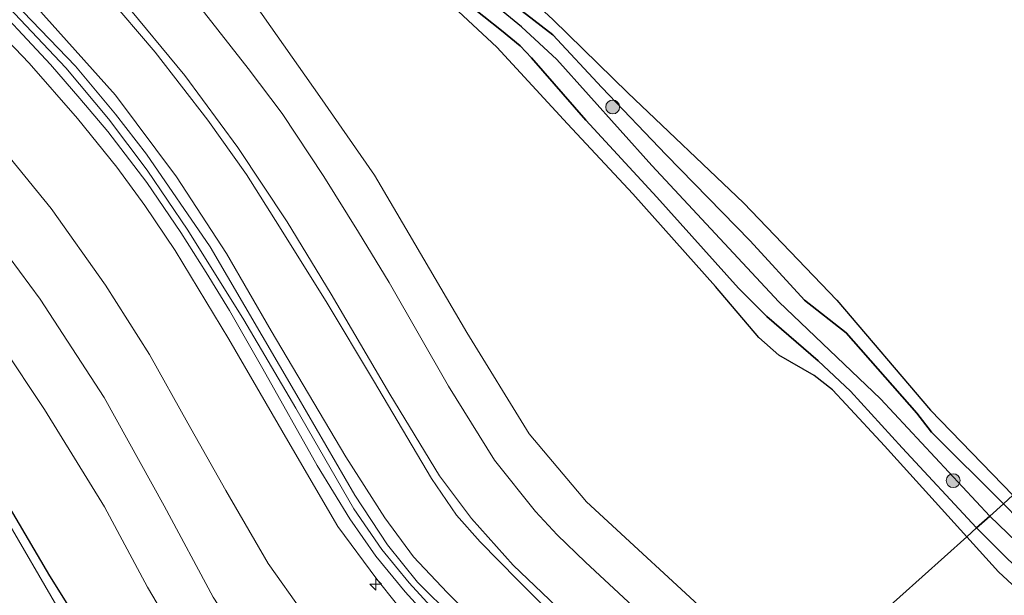
# Model space of a CAD drawing. Units: metres. Extents: x 130290 to 140010, y 524998 to 531251.
# Drawn here: x 138470 to 138577, y 528414 to 528476 of the extents above; entities that cross this region are included whole.
import ezdxf

# ---------------------------------------------------------------- set-up
doc = ezdxf.new("R2010")
doc.units = ezdxf.units.M
doc.layers.get('0').update_dxf_attribs({"lineweight": 25})
for name, color, linetype, lineweight in [('B-ME-AL-OVERIG-S-B1', 7, 'Continuous', 18), ('B-ME-GR-BOOM-S-B1', 93, 'Continuous', 18), ('B-ME-GW-KRUINLIJN-L-B1', 93, 'Continuous', 18), ('B-ME-GW-TEENLIJN-L-B1', 93, 'Continuous', 18), ('B-ME-IE-GRASLAND-GV-B6', 93, 'Continuous', 18), ('B-ME-IE-HULPGEOMETRIE-L-B1', 53, 'Continuous', 18), ('B-ME-OB-BEKLEDING-GV-B6', 253, 'Continuous', 18), ('B-ME-OB-WATERLIJN-L-B1', 133, 'OB-WATERLIJN', 18), ('B-ME-OG-WATER-GV-B6', 153, 'Continuous', 18), ('B-ME-VH-VERH_SOORT-BITUMEN-GV-B6', 8, 'IE-TERREINAFSCHEIDING-NATUURLIJK-HOUTWAL', 18)]:
    doc.layers.add(name, color=color, linetype=linetype, lineweight=lineweight)
for name, color, linetype in [('B-ME-GW-INSTEEKWATERGANG-L-B1', 10, 'Continuous'), ('B-ME-IE-RIET-GV-B6', 10, 'Continuous'), ('B-ME-VV-KRIBBEN-L-B1', 10, 'Continuous')]:
    doc.layers.add(name, color=color, linetype=linetype)
doc.linetypes.add('IE-TERREINAFSCHEIDING-NATUURLIJK-HOUTWAL', pattern='A,7,-1.5,[67,NLCS.SHX,S=0.75,R=45,X=0,Y=0],-1.5,7,-1.5,[70,NLCS.SHX,S=0.75,R=0,X=0,Y=0],-1.5', length=20)
doc.linetypes.add('OB-WATERLIJN', pattern='A,10,[32,NLCS.SHX,S=2,R=0,X=0,Y=0],-12', length=22)

# ---------------------------------------------------------------- blocks, each defined once
blk = doc.blocks.new('hecto')
for p, q in [((0, 0.625), (-0.625, 0)), ((0, -0.625), (0, 0.625)), ((-0.625, 0), (0.625, 0)), ((0.625, 0), (0, -0.625))]:
    blk.add_line(p, q)
blk = doc.blocks.new('boom')
h = blk.add_hatch(color=256)
edge = h.paths.add_edge_path()
edge.add_arc((0, 0), 0.75, 0, 360)
blk.add_circle((0, 0), 0.75)

msp = doc.modelspace()

# ---------------------------------------------------------------- linework, layer by layer
at = {"layer": 'B-ME-GW-INSTEEKWATERGANG-L-B1'}
msp.add_polyline3d([(138423.637, 528480.799, -1.43), (138430.228, 528472.48, -1.49), (138434.038, 528468.272, -1.49), (138437.945, 528463.661, -1.595), (138443.605, 528457.601, -1.665), (138449.802, 528451.193, -1.53), (138455.014, 528444.581, -1.535), (138460.591, 528437.391, -1.45), (138465.558, 528429.578, -1.495), (138468.37, 528424.588, -1.525), (138473.34, 528416.099, -1.535), (138477.02, 528410.226, -1.43), (138481.292, 528404.282, -1.42), (138482.622, 528402.757, -1.41), (138485.428, 528399.837, -1.39), (138490.757, 528395.746, -1.4), (138500.877, 528387.194, -1.445), (138509.242, 528380.389, -1.37), (138513.305, 528376.907, -1.238), (138518.697, 528371.902, -1.287)], dxfattribs=at)
at = {"layer": 'B-ME-GW-KRUINLIJN-L-B1'}
for points in [[(138464.076, 528479.073, 4.041), (138471.136, 528471.703, 4.121), (138476.401, 528465.704, 4.141), (138480.65, 528460.418, 4.116), (138483.687, 528456.272, 4.081), (138486.982, 528451.376, 4.091), (138492.787, 528441.786, 4.166), (138499.21, 528430.749, 4.151), (138504.615, 528421.479, 4.181), (138508.858, 528415.735, 4.161), (138511.003, 528413.091, 4.156), (138514.261, 528409.709, 4.231), (138523.42, 528400.672, 4.226), (138531.067, 528393.489, 4.161), (138535, 528389.478, 4.086), (138536.604, 528387.926, 4.099)], [(138522.548, 528478.972, 0.45), (138527.95, 528474.757, 0.41), (138533.25, 528469.055, 0.47), (138540.236, 528461.768, 0.645), (138549.358, 528452.435, 0.515), (138555.236, 528446.005, 0.545), (138559.779, 528442.453, 0.485), (138567.442, 528433.737, 0.455), (138569.029, 528431.674, 0.545), (138576.818, 528423.911, 0.623)], [(138524.78, 528377.345, 0.459), (138522.326, 528379.777, 0.455), (138519.271, 528382.742, 0.463), (138511.136, 528390.848, 0.438), (138501.519, 528400.228, 0.478), (138497.99, 528404.122, 0.478), (138494.823, 528408.076, 0.453), (138491.116, 528413.81, 0.463), (138485.804, 528423.692, 0.518), (138479.28, 528435.431, 0.528), (138472.32, 528446.099, 0.553), (138465.593, 528455.202, 0.538), (138459.345, 528462.508, 0.508), (138452.719, 528469.814, 0.533), (138445.346, 528477.659, 0.548)], [(138538.614, 528389.724, 4.229), (138532.961, 528395.091, 4.24), (138521.356, 528405.986, 4.31), (138516.638, 528410.701, 4.27), (138512.354, 528415.352, 4.28), (138509.387, 528418.957, 4.21), (138506.365, 528423.38, 4.21), (138500.054, 528434.292, 4.18), (138494.427, 528443.852, 4.085), (138488.351, 528453.577, 4.145), (138483.95, 528460.085, 4.15), (138479.737, 528465.668, 4.15), (138475.123, 528471.193, 4.135), (138468.332, 528478.39, 4.14)], [(138540.3, 528391.233, 4.23), (138534.672, 528396.602, 4.236), (138531.209, 528399.808, 4.28), (138525.027, 528405.777, 4.28), (138516.477, 528414.303, 4.255), (138512.827, 528418.164, 4.225), (138509.715, 528422.394, 4.2), (138505.5, 528429.031, 4.11), (138497.409, 528442.686, 4.135), (138492.552, 528451.051, 4.155), (138487.135, 528459.366, 4.15), (138480.514, 528468.225, 4.065), (138471.773, 528477.975, 4.125)], [(138573.916, 528421.315, 0.582), (138565.825, 528429.985, 0.5), (138560.249, 528436.119, 0.48), (138556.727, 528439.416, 0.495), (138551.178, 528444.216, 0.55), (138548.103, 528447.309, 0.55), (138539.228, 528457.166, 0.44), (138531.545, 528465.526, 0.56), (138525.624, 528472.257, 0.48), (138524.421, 528473.556, 0.515), (138522.384, 528475.239, 0.52), (138518.53, 528478.275, 0.44)], [(138576.818, 528423.911, 0.623), (138578.541, 528422.195, 0.64), (138590.059, 528410.898, 0.735), (138600.41, 528400.991, 0.62), (138610.122, 528390.779, 0.51), (138636.969, 528363.037, 0.595), (138652.386, 528347.47, 0.62), (138664.246, 528336.175, 0.62), (138679.485, 528321.019, 0.6), (138700.198, 528300.683, 0.595), (138713.585, 528287.978, 0.46)], [(138719.841, 528275.889, 0.615), (138713.502, 528283.567, 0.72), (138705.662, 528291.348, 0.875), (138698.07, 528298.512, 0.505), (138688.439, 528307.998, 0.575), (138678.45, 528317.925, 0.535), (138669.332, 528327.262, 0.61), (138661.532, 528334.659, 0.48), (138649.127, 528346.988, 0.535), (138641.343, 528354.665, 0.58), (138632.715, 528363.072, 0.49), (138624.2, 528372.415, 0.535), (138616.652, 528378.935, 0.545), (138609.821, 528386.058, 0.59), (138603.694, 528392.138, 0.52), (138601.544, 528395.007, 0.355), (138600.957, 528396.003, 0.29), (138599.497, 528396.827, 0.405), (138595.628, 528400.172, 0.49), (138587.931, 528407.624, 0.58), (138580.86, 528414.419, 0.57), (138574.181, 528421.031, 0.585), (138573.916, 528421.315, 0.582)]]:
    msp.add_polyline3d(points, dxfattribs=at)
at = {"layer": 'B-ME-GW-TEENLIJN-L-B1'}
for points in [[(138450.324, 528481.614, 0.816), (138459.836, 528471.762, 0.891), (138469.082, 528461.407, 0.891), (138473.521, 528455.951, 0.911), (138479.414, 528447.61, 0.966), (138484.199, 528440.125, 0.891), (138488.369, 528432.654, 0.876), (138492.468, 528425.346, 0.896), (138497.071, 528417.433, 0.831), (138500.86, 528412.112, 0.861), (138506.024, 528406.099, 0.876), (138512.671, 528399.528, 0.771), (138520.321, 528392.384, 0.886), (138524.929, 528388.277, 0.851), (138530.734, 528382.673, 0.901)], [(138434.889, 528480.777, -1.017), (138440.227, 528474.655, -1.027), (138447.245, 528466.869, -1.012), (138455.292, 528457.893, -0.977), (138462.748, 528448.651, -0.957), (138468.131, 528441.173, -0.922), (138472.822, 528434.131, -0.922), (138479.331, 528423.587, -0.897), (138483.991, 528414.895, -0.947), (138488.307, 528407.556, -1.097), (138490.987, 528403.429, -1.107), (138494.314, 528399.128, -1.157), (138498.337, 528394.431, -1.222), (138503.114, 528389.355, -1.212), (138508.451, 528384.217, -1.235), (138514.693, 528378.265, -1.195), (138516.863, 528376.105, -1.2), (138520.042, 528373.105, -1.221)]]:
    msp.add_polyline3d(points, dxfattribs=at)
at = {"layer": 'B-ME-IE-GRASLAND-GV-B6'}
for points in [[(138540.3, 528391.233, 4.23), (138539.22, 528390.267, 4.172), (138533.544, 528395.71, 4.175), (138520.988, 528407.759, 4.215), (138513.268, 528415.444, 4.29), (138510.026, 528419.481, 4.27), (138506.479, 528424.869, 4.205), (138500.164, 528435.7, 4.175), (138490.773, 528451.775, 4.105), (138483.878, 528461.822, 4.13), (138480.513, 528466.165, 4.15), (138476.16, 528471.358, 4.135), (138464.787, 528483.202, 4.13)], [(138423.637, 528480.799, -1.43), (138430.228, 528472.48, -1.49), (138434.038, 528468.272, -1.49), (138437.945, 528463.661, -1.595), (138443.605, 528457.601, -1.665), (138449.802, 528451.193, -1.53), (138455.014, 528444.581, -1.535), (138460.591, 528437.391, -1.45), (138465.558, 528429.578, -1.495), (138468.37, 528424.588, -1.525), (138473.34, 528416.099, -1.535), (138477.02, 528410.226, -1.43), (138481.292, 528404.282, -1.42), (138482.622, 528402.757, -1.41), (138485.428, 528399.837, -1.39), (138490.757, 528395.746, -1.4), (138500.877, 528387.194, -1.445), (138509.242, 528380.389, -1.37), (138513.305, 528376.907, -1.238), (138518.697, 528371.902, -1.287)], [(138520.042, 528373.105, -1.221), (138518.697, 528371.902, -1.287), (138513.305, 528376.907, -1.238), (138509.242, 528380.389, -1.37), (138500.877, 528387.194, -1.445), (138490.757, 528395.746, -1.4), (138485.428, 528399.837, -1.39), (138482.622, 528402.757, -1.41), (138481.292, 528404.282, -1.42), (138477.02, 528410.226, -1.43), (138473.34, 528416.099, -1.535), (138468.37, 528424.588, -1.525), (138465.558, 528429.578, -1.495), (138460.591, 528437.391, -1.45), (138455.014, 528444.581, -1.535), (138449.802, 528451.193, -1.53), (138443.605, 528457.601, -1.665), (138437.945, 528463.661, -1.595), (138434.038, 528468.272, -1.49), (138430.228, 528472.48, -1.49), (138423.637, 528480.799, -1.43)], [(138536.604, 528387.926, 4.099), (138530.734, 528382.673, 0.901), (138524.929, 528388.277, 0.851), (138520.321, 528392.384, 0.886), (138512.671, 528399.528, 0.771), (138506.024, 528406.099, 0.876), (138500.86, 528412.112, 0.861), (138497.071, 528417.433, 0.831), (138492.468, 528425.346, 0.896), (138488.369, 528432.654, 0.876), (138484.199, 528440.125, 0.891), (138479.414, 528447.61, 0.966), (138473.521, 528455.951, 0.911), (138469.082, 528461.407, 0.891), (138459.836, 528471.762, 0.891), (138450.324, 528481.614, 0.816)], [(138450.324, 528481.614, 0.816), (138459.836, 528471.762, 0.891), (138469.082, 528461.407, 0.891), (138473.521, 528455.951, 0.911), (138479.414, 528447.61, 0.966), (138484.199, 528440.125, 0.891), (138488.369, 528432.654, 0.876), (138492.468, 528425.346, 0.896), (138497.071, 528417.433, 0.831), (138500.86, 528412.112, 0.861), (138506.024, 528406.099, 0.876), (138512.671, 528399.528, 0.771), (138520.321, 528392.384, 0.886), (138524.929, 528388.277, 0.851), (138530.734, 528382.673, 0.901)], [(138524.78, 528377.345, 0.459), (138520.042, 528373.105, -1.221), (138516.863, 528376.105, -1.2), (138514.693, 528378.265, -1.195), (138508.451, 528384.217, -1.235), (138503.114, 528389.355, -1.212), (138498.337, 528394.431, -1.222), (138494.314, 528399.128, -1.157), (138490.987, 528403.429, -1.107), (138488.307, 528407.556, -1.097), (138483.991, 528414.895, -0.947), (138479.331, 528423.587, -0.897), (138472.822, 528434.131, -0.922), (138468.131, 528441.173, -0.922), (138462.748, 528448.651, -0.957), (138455.292, 528457.893, -0.977), (138447.245, 528466.869, -1.012), (138440.227, 528474.655, -1.027), (138434.889, 528480.777, -1.017)], [(138434.889, 528480.777, -1.017), (138440.227, 528474.655, -1.027), (138447.245, 528466.869, -1.012), (138455.292, 528457.893, -0.977), (138462.748, 528448.651, -0.957), (138468.131, 528441.173, -0.922), (138472.822, 528434.131, -0.922), (138479.331, 528423.587, -0.897), (138483.991, 528414.895, -0.947), (138488.307, 528407.556, -1.097), (138490.987, 528403.429, -1.107), (138494.314, 528399.128, -1.157), (138498.337, 528394.431, -1.222), (138503.114, 528389.355, -1.212), (138508.451, 528384.217, -1.235), (138514.693, 528378.265, -1.195), (138516.863, 528376.105, -1.2), (138520.042, 528373.105, -1.221)], [(138537.999, 528389.174, 4.193), (138536.604, 528387.926, 4.099), (138535, 528389.478, 4.086), (138531.067, 528393.489, 4.161), (138523.42, 528400.672, 4.226), (138514.261, 528409.709, 4.231), (138511.003, 528413.091, 4.156), (138508.858, 528415.735, 4.161), (138504.615, 528421.479, 4.181), (138499.21, 528430.749, 4.151), (138492.787, 528441.786, 4.166), (138486.982, 528451.376, 4.091), (138483.687, 528456.272, 4.081), (138480.65, 528460.418, 4.116), (138476.401, 528465.704, 4.141), (138471.136, 528471.703, 4.121), (138464.076, 528479.073, 4.041)], [(138464.076, 528479.073, 4.041), (138471.136, 528471.703, 4.121), (138476.401, 528465.704, 4.141), (138480.65, 528460.418, 4.116), (138483.687, 528456.272, 4.081), (138486.982, 528451.376, 4.091), (138492.787, 528441.786, 4.166), (138499.21, 528430.749, 4.151), (138504.615, 528421.479, 4.181), (138508.858, 528415.735, 4.161), (138511.003, 528413.091, 4.156), (138514.261, 528409.709, 4.231), (138523.42, 528400.672, 4.226), (138531.067, 528393.489, 4.161), (138535, 528389.478, 4.086), (138536.604, 528387.926, 4.099)], [(138465.857, 528479.691, 4.105), (138473.452, 528471.555, 4.115), (138476.635, 528467.879, 4.14), (138479.663, 528464.291, 4.12), (138483.918, 528458.746, 4.115), (138487.602, 528453.331, 4.085), (138490.351, 528449.002, 4.095), (138492.873, 528444.884, 4.12), (138496.507, 528438.557, 4.135), (138502.384, 528428.087, 4.16), (138505.928, 528422.282, 4.16), (138508.752, 528418.247, 4.125), (138511.945, 528414.391, 4.19), (138513.727, 528412.404, 4.195), (138520.486, 528405.707, 4.21), (138532.276, 528394.576, 4.17), (138537.313, 528389.841, 4.195), (138537.999, 528389.174, 4.193)], [(138479.495, 528479.143, 1.64), (138484.826, 528472.902, 1.61), (138490.533, 528465.526, 1.605), (138494.708, 528459.607, 1.545), (138498.3, 528453.958, 1.55), (138503.46, 528445.677, 1.545), (138508.494, 528437.283, 1.65), (138514.801, 528426.671, 1.675), (138517.509, 528422.682, 1.72), (138520.078, 528419.816, 1.73), (138524.15, 528415.653, 1.65), (138528.83, 528410.98, 1.665), (138537.621, 528402.859, 1.575), (138544.344, 528396.068, 1.74), (138544.999, 528395.438, 1.734)], [(138445.346, 528477.659, 0.548), (138452.719, 528469.814, 0.533), (138459.345, 528462.508, 0.508), (138465.593, 528455.202, 0.538), (138472.32, 528446.099, 0.553), (138479.28, 528435.431, 0.528), (138485.804, 528423.692, 0.518), (138491.116, 528413.81, 0.463), (138494.823, 528408.076, 0.453), (138497.99, 528404.122, 0.478), (138501.519, 528400.228, 0.478), (138511.136, 528390.848, 0.438), (138519.271, 528382.742, 0.463), (138522.326, 528379.777, 0.455), (138524.78, 528377.345, 0.459)], [(138530.734, 528382.673, 0.901), (138524.78, 528377.345, 0.459), (138522.326, 528379.777, 0.455), (138519.271, 528382.742, 0.463), (138511.136, 528390.848, 0.438), (138501.519, 528400.228, 0.478), (138497.99, 528404.122, 0.478), (138494.823, 528408.076, 0.453), (138491.116, 528413.81, 0.463), (138485.804, 528423.692, 0.518), (138479.28, 528435.431, 0.528), (138472.32, 528446.099, 0.553), (138465.593, 528455.202, 0.538), (138459.345, 528462.508, 0.508), (138452.719, 528469.814, 0.533), (138445.346, 528477.659, 0.548)], [(138471.773, 528477.975, 4.125), (138480.514, 528468.225, 4.065), (138487.135, 528459.366, 4.15), (138492.552, 528451.051, 4.155), (138497.409, 528442.686, 4.135), (138505.5, 528429.031, 4.11), (138509.715, 528422.394, 4.2), (138512.827, 528418.164, 4.225), (138516.477, 528414.303, 4.255), (138525.027, 528405.777, 4.28), (138531.209, 528399.808, 4.28), (138534.672, 528396.602, 4.236), (138540.3, 528391.233, 4.23)], [(138544.999, 528395.438, 1.734), (138540.3, 528391.233, 4.23), (138534.672, 528396.602, 4.236), (138531.209, 528399.808, 4.28), (138525.027, 528405.777, 4.28), (138516.477, 528414.303, 4.255), (138512.827, 528418.164, 4.225), (138509.715, 528422.394, 4.2), (138505.5, 528429.031, 4.11), (138497.409, 528442.686, 4.135), (138492.552, 528451.051, 4.155), (138487.135, 528459.366, 4.15), (138480.514, 528468.225, 4.065), (138471.773, 528477.975, 4.125)], [(138518.697, 528371.902, -1.287), (138517.967, 528371.249, -2.194), (138514.254, 528374.576, -2.194), (138512.518, 528376.137, -2.194), (138509.492, 528378.848, -2.194), (138497.899, 528388.495, -2.194), (138493.115, 528392.358, -2.194), (138483.777, 528400.29, -2.194), (138480.714, 528403.244, -2.194), (138475.463, 528410.575, -2.194), (138467.364, 528424.449, -2.194), (138468.144, 528424.843, -1.619), (138467.96, 528425.227, -1.599), (138467.235, 528424.846, -1.934), (138464.68, 528429.791, -1.934), (138459.283, 528437.747, -1.934), (138454.097, 528444.458, -1.934), (138450.399, 528449.256, -1.934), (138447.158, 528452.955, -1.934), (138436.754, 528463.971, -1.934), (138430.294, 528470.671, -1.934), (138424.623, 528477.249, -1.934)]]:
    msp.add_polyline3d(points, dxfattribs=at)
at = {"layer": 'B-ME-IE-HULPGEOMETRIE-L-B1'}
msp.add_polyline3d([(138490.754, 528346.898, -1.415), (138502.93, 528357.793, -1.513), (138514.115, 528367.802, -1.665), (138514.518, 528368.162, -2.194), (138517.967, 528371.249, -2.194), (138518.697, 528371.902, -1.287), (138520.042, 528373.105, -1.221), (138524.78, 528377.345, 0.459), (138530.734, 528382.673, 0.901), (138536.604, 528387.926, 4.099), (138537.999, 528389.174, 4.193), (138538.614, 528389.724, 4.229), (138539.22, 528390.267, 4.172), (138540.3, 528391.233, 4.23), (138544.999, 528395.438, 1.734), (138545.79, 528396.184, 1.341), (138550.089, 528399.993, 0.344), (138553.459, 528403.009, -0.35), (138572.843, 528420.354, -0.35), (138573.916, 528421.315, 0.582), (138575.34, 528422.588, 0.602), (138576.818, 528423.911, 0.623), (138577.858, 528424.842, -0.35)], dxfattribs=at)
at = {"layer": 'B-ME-IE-RIET-GV-B6'}
for points in [[(138516.959, 528486.622, -0.35), (138527.983, 528476.389, -0.35), (138536.068, 528468.465, -0.35), (138548.632, 528456.556, -0.35), (138558.763, 528446.014, -0.35), (138568.901, 528434.07, -0.35), (138577.858, 528424.842, -0.35), (138576.818, 528423.911, 0.623), (138569.029, 528431.674, 0.545), (138567.442, 528433.737, 0.455), (138559.779, 528442.453, 0.485), (138555.236, 528446.005, 0.545), (138549.358, 528452.435, 0.515), (138540.236, 528461.768, 0.645), (138533.25, 528469.055, 0.47), (138527.95, 528474.757, 0.41), (138522.548, 528478.972, 0.45)], [(138573.916, 528421.315, 0.582), (138572.843, 528420.354, -0.35), (138563.929, 528430.19, -0.35), (138559.777, 528434.695, -0.35), (138558.291, 528436.268, -0.35), (138556.286, 528437.831, -0.35), (138552.466, 528440.029, -0.35), (138550.302, 528441.938, -0.35), (138545.608, 528447.468, -0.35), (138536.625, 528457.53, -0.35), (138529.557, 528465.119, -0.35), (138521.871, 528473.439, -0.35), (138512.518, 528482.188, -0.35)], [(138522.548, 528478.972, 0.45), (138527.95, 528474.757, 0.41), (138533.25, 528469.055, 0.47), (138540.236, 528461.768, 0.645), (138549.358, 528452.435, 0.515), (138555.236, 528446.005, 0.545), (138559.779, 528442.453, 0.485), (138567.442, 528433.737, 0.455), (138569.029, 528431.674, 0.545), (138576.818, 528423.911, 0.623)], [(138576.818, 528423.911, 0.623), (138575.34, 528422.588, 0.602), (138573.916, 528421.315, 0.582), (138565.825, 528429.985, 0.5), (138560.249, 528436.119, 0.48), (138556.727, 528439.416, 0.495), (138551.178, 528444.216, 0.55), (138548.103, 528447.309, 0.55), (138539.228, 528457.166, 0.44), (138531.545, 528465.526, 0.56), (138525.624, 528472.257, 0.48), (138524.421, 528473.556, 0.515), (138522.384, 528475.239, 0.52), (138518.53, 528478.275, 0.44)], [(138518.53, 528478.275, 0.44), (138522.384, 528475.239, 0.52), (138524.421, 528473.556, 0.515), (138525.624, 528472.257, 0.48), (138531.545, 528465.526, 0.56), (138539.228, 528457.166, 0.44), (138548.103, 528447.309, 0.55), (138551.178, 528444.216, 0.55), (138556.727, 528439.416, 0.495), (138560.249, 528436.119, 0.48), (138565.825, 528429.985, 0.5), (138573.916, 528421.315, 0.582)], [(138713.585, 528287.978, 0.46), (138700.198, 528300.683, 0.595), (138679.485, 528321.019, 0.6), (138664.246, 528336.175, 0.62), (138652.386, 528347.47, 0.62), (138636.969, 528363.037, 0.595), (138610.122, 528390.779, 0.51), (138600.41, 528400.991, 0.62), (138590.059, 528410.898, 0.735), (138578.541, 528422.195, 0.64), (138576.818, 528423.911, 0.623), (138577.858, 528424.842, -0.35), (138578.187, 528424.503, -0.35), (138587.488, 528415.216, -0.35), (138600.014, 528403.984, -0.35), (138611.507, 528391.144, -0.35), (138629.182, 528373.946, -0.35), (138645.268, 528357.76, -0.35), (138664.429, 528338.393, -0.35), (138691.782, 528311.828, -0.35), (138711.138, 528293.814, -0.35), (138726.098, 528278.333, -0.35)], [(138632.715, 528363.072, 0.49), (138624.2, 528372.415, 0.535), (138616.652, 528378.935, 0.545), (138609.821, 528386.058, 0.59), (138603.694, 528392.138, 0.52), (138601.544, 528395.007, 0.355), (138600.957, 528396.003, 0.29), (138599.497, 528396.827, 0.405), (138595.628, 528400.172, 0.49), (138587.931, 528407.624, 0.58), (138580.86, 528414.419, 0.57), (138574.181, 528421.031, 0.585), (138573.916, 528421.315, 0.582), (138575.34, 528422.588, 0.602), (138576.818, 528423.911, 0.623), (138578.541, 528422.195, 0.64), (138590.059, 528410.898, 0.735), (138600.41, 528400.991, 0.62), (138610.122, 528390.779, 0.51), (138636.969, 528363.037, 0.595)], [(138631.827, 528362.619, -0.35), (138623.978, 528371.304, -0.35), (138612.078, 528381.878, -0.35), (138602.093, 528392.227, -0.35), (138594.447, 528399.876, -0.35), (138585.543, 528407.997, -0.35), (138576.282, 528416.559, -0.35), (138572.843, 528420.354, -0.35), (138573.916, 528421.315, 0.582), (138574.181, 528421.031, 0.585), (138580.86, 528414.419, 0.57), (138587.931, 528407.624, 0.58), (138595.628, 528400.172, 0.49), (138599.497, 528396.827, 0.405), (138600.957, 528396.003, 0.29), (138601.544, 528395.007, 0.355), (138603.694, 528392.138, 0.52), (138609.821, 528386.058, 0.59), (138616.652, 528378.935, 0.545), (138624.2, 528372.415, 0.535), (138632.715, 528363.072, 0.49)]]:
    msp.add_polyline3d(points, dxfattribs=at)
at = {"layer": 'B-ME-OB-BEKLEDING-GV-B6'}
for points in [[(138545.79, 528396.184, 1.341), (138544.999, 528395.438, 1.734), (138544.344, 528396.068, 1.74), (138537.621, 528402.859, 1.575), (138528.83, 528410.98, 1.665), (138524.15, 528415.653, 1.65), (138520.078, 528419.816, 1.73), (138517.509, 528422.682, 1.72), (138514.801, 528426.671, 1.675), (138508.494, 528437.283, 1.65), (138503.46, 528445.677, 1.545), (138498.3, 528453.958, 1.55), (138494.708, 528459.607, 1.545), (138490.533, 528465.526, 1.605), (138484.826, 528472.902, 1.61), (138479.495, 528479.143, 1.64)], [(138550.089, 528399.993, 0.344), (138545.79, 528396.184, 1.341), (138532.282, 528409.035, 1.351), (138523.647, 528417.281, 1.351), (138519.126, 528422.324, 1.362), (138515.662, 528426.949, 1.341), (138510.253, 528435.822, 1.319), (138503.92, 528446.66, 1.266), (138499.126, 528454.501, 1.158), (138493.786, 528462.535, 1.158), (138488.025, 528470.347, 1.18), (138481.267, 528478.507, 1.233)], [(138481.267, 528478.507, 1.233), (138488.025, 528470.347, 1.18), (138493.786, 528462.535, 1.158), (138499.126, 528454.501, 1.158), (138503.92, 528446.66, 1.266), (138510.253, 528435.822, 1.319), (138515.662, 528426.949, 1.341), (138519.126, 528422.324, 1.362), (138523.647, 528417.281, 1.351), (138532.282, 528409.035, 1.351), (138545.79, 528396.184, 1.341)], [(138489.781, 528477.647, 0.31), (138494.897, 528471.099, 0.295), (138498.591, 528466.221, 0.285), (138503.114, 528459.407, 0.315), (138506.865, 528453.372, 0.295), (138510.188, 528447.897, 0.32), (138516.639, 528436.66, 0.32), (138521.635, 528428.646, 0.405), (138526.067, 528423.071, 0.46), (138528.418, 528420.574, 0.42), (138531.5, 528417.6, 0.43), (138542.807, 528407.093, 0.355), (138550.089, 528399.993, 0.344)], [(138553.459, 528403.009, -0.35), (138550.089, 528399.993, 0.344), (138542.807, 528407.093, 0.355), (138531.5, 528417.6, 0.43), (138528.418, 528420.574, 0.42), (138526.067, 528423.071, 0.46), (138521.635, 528428.646, 0.405), (138516.639, 528436.66, 0.32), (138510.188, 528447.897, 0.32), (138506.865, 528453.372, 0.295), (138503.114, 528459.407, 0.315), (138498.591, 528466.221, 0.285), (138494.897, 528471.099, 0.295), (138489.781, 528477.647, 0.31)], [(138495.749, 528477.947, -0.35), (138502.673, 528468.077, -0.35), (138508.595, 528459.535, -0.35), (138512.366, 528453.14, -0.35), (138518.63, 528442.49, -0.35), (138525.394, 528431.495, -0.35), (138531.6, 528424.151, -0.35), (138546.114, 528410.782, -0.35), (138553.459, 528403.009, -0.35)]]:
    msp.add_polyline3d(points, dxfattribs=at)
at = {"layer": 'B-ME-OB-WATERLIJN-L-B1'}
for points in [[(138516.959, 528486.622, -0.35), (138527.983, 528476.389, -0.35), (138536.068, 528468.465, -0.35), (138548.632, 528456.556, -0.35), (138558.763, 528446.014, -0.35), (138568.901, 528434.07, -0.35), (138577.858, 528424.842, -0.35)], [(138572.843, 528420.354, -0.35), (138563.929, 528430.19, -0.35), (138559.777, 528434.695, -0.35), (138558.291, 528436.268, -0.35), (138556.286, 528437.831, -0.35), (138552.466, 528440.029, -0.35), (138550.302, 528441.938, -0.35), (138545.608, 528447.468, -0.35), (138536.625, 528457.53, -0.35), (138529.557, 528465.119, -0.35), (138521.871, 528473.439, -0.35), (138512.518, 528482.188, -0.35)], [(138495.749, 528477.947, -0.35), (138502.673, 528468.077, -0.35), (138508.595, 528459.535, -0.35), (138512.366, 528453.14, -0.35), (138518.63, 528442.49, -0.35), (138525.394, 528431.495, -0.35), (138531.6, 528424.151, -0.35), (138546.114, 528410.782, -0.35), (138553.459, 528403.009, -0.35)], [(138721.502, 528271.442, -0.35), (138710.473, 528283.976, -0.35), (138702.137, 528292.567, -0.35), (138688.422, 528305.891, -0.35), (138675.836, 528318.933, -0.35), (138663.689, 528330.465, -0.35), (138653.983, 528339.694, -0.35), (138642.62, 528351.624, -0.35), (138637.647, 528356.074, -0.35), (138631.827, 528362.619, -0.35), (138623.978, 528371.304, -0.35), (138612.078, 528381.878, -0.35), (138602.093, 528392.227, -0.35), (138594.447, 528399.876, -0.35), (138585.543, 528407.997, -0.35), (138576.282, 528416.559, -0.35), (138572.843, 528420.354, -0.35)]]:
    msp.add_polyline3d(points, dxfattribs=at)
at = {"layer": 'B-ME-OG-WATER-GV-B6'}
for points in [[(138653.609, 528492.627, -0.35), (138628.358, 528470.032, -0.35), (138603.108, 528447.437, -0.35), (138577.858, 528424.842, -0.35), (138568.901, 528434.07, -0.35), (138558.763, 528446.014, -0.35), (138548.632, 528456.556, -0.35), (138536.068, 528468.465, -0.35), (138527.983, 528476.389, -0.35), (138516.959, 528486.622, -0.35)], [(138512.518, 528482.188, -0.35), (138521.871, 528473.439, -0.35), (138529.557, 528465.119, -0.35), (138536.625, 528457.53, -0.35), (138545.608, 528447.468, -0.35), (138550.302, 528441.938, -0.35), (138552.466, 528440.029, -0.35), (138556.286, 528437.831, -0.35), (138558.291, 528436.268, -0.35), (138559.777, 528434.695, -0.35), (138563.929, 528430.19, -0.35), (138572.843, 528420.354, -0.35), (138553.459, 528403.009, -0.35), (138546.114, 528410.782, -0.35), (138531.6, 528424.151, -0.35), (138525.394, 528431.495, -0.35), (138518.63, 528442.49, -0.35), (138512.366, 528453.14, -0.35), (138508.595, 528459.535, -0.35), (138502.673, 528468.077, -0.35), (138495.749, 528477.947, -0.35)], [(138467.364, 528424.449, -2.194), (138475.463, 528410.575, -2.194), (138480.714, 528403.244, -2.194), (138483.777, 528400.29, -2.194), (138493.115, 528392.358, -2.194), (138497.899, 528388.495, -2.194), (138509.492, 528378.848, -2.194), (138512.518, 528376.137, -2.194), (138514.254, 528374.576, -2.194), (138517.967, 528371.249, -2.194)], [(138635.785, 528319.184, -0.35), (138626.586, 528328.866, -0.35), (138611.156, 528344.193, -0.35), (138598.889, 528356.835, -0.35), (138585.49, 528370.785, -0.35), (138574.542, 528382.592, -0.35), (138558.363, 528397.82, -0.35), (138553.459, 528403.009, -0.35), (138572.843, 528420.354, -0.35), (138576.282, 528416.559, -0.35), (138585.543, 528407.997, -0.35), (138594.447, 528399.876, -0.35), (138602.093, 528392.227, -0.35), (138612.078, 528381.878, -0.35), (138623.978, 528371.304, -0.35), (138631.827, 528362.619, -0.35)]]:
    msp.add_polyline3d(points, dxfattribs=at)
at = {"layer": 'B-ME-VH-VERH_SOORT-BITUMEN-GV-B6'}
for points in [[(138464.787, 528483.202, 4.13), (138476.16, 528471.358, 4.135), (138480.513, 528466.165, 4.15), (138483.878, 528461.822, 4.13), (138490.773, 528451.775, 4.105), (138500.164, 528435.7, 4.175), (138506.479, 528424.869, 4.205), (138510.026, 528419.481, 4.27), (138513.268, 528415.444, 4.29), (138520.988, 528407.759, 4.215), (138533.544, 528395.71, 4.175), (138539.22, 528390.267, 4.172)], [(138539.22, 528390.267, 4.172), (138538.614, 528389.724, 4.229), (138537.999, 528389.174, 4.193), (138537.313, 528389.841, 4.195), (138532.276, 528394.576, 4.17), (138520.486, 528405.707, 4.21), (138513.727, 528412.404, 4.195), (138511.945, 528414.391, 4.19), (138508.752, 528418.247, 4.125), (138505.928, 528422.282, 4.16), (138502.384, 528428.087, 4.16), (138496.507, 528438.557, 4.135), (138492.873, 528444.884, 4.12), (138490.351, 528449.002, 4.095), (138487.602, 528453.331, 4.085), (138483.918, 528458.746, 4.115), (138479.663, 528464.291, 4.12), (138476.635, 528467.879, 4.14), (138473.452, 528471.555, 4.115), (138465.857, 528479.691, 4.105)]]:
    msp.add_polyline3d(points, dxfattribs=at)
at = {"layer": 'B-ME-VV-KRIBBEN-L-B1'}
for points in [[(138575.34, 528422.588, 0.602), (138563.495, 528435.298, 0.559), (138552.453, 528445.816, 0.624), (138538.677, 528460.613, 0.581), (138528.381, 528472.081, 0.613), (138524.566, 528475.644, 0.538), (138517.964, 528481.062, 0.527), (138502.083, 528497.053, 0.548), (138492.181, 528506.089, 0.613), (138483.487, 528514.158, 0.602), (138473.174, 528524.657, 0.559), (138463.066, 528535.898, 0.312), (138455.492, 528544.443, 0.401), (138446.973, 528555.433, 0.401), (138439.971, 528563.754, 0.335)], [(138575.34, 528422.588, 0.602), (138585.069, 528413.222, 0.513), (138600.827, 528398.133, 0.438), (138616.155, 528382.127, 0.459), (138630.353, 528367.769, 0.395), (138649.918, 528348.077, 0.427), (138668.003, 528330.284, 0.481), (138689.258, 528309.194, 0.502), (138702.062, 528296.811, 0.631), (138713.484, 528285.694, 0.696), (138723.19, 528274.325, 0.599), (138736.162, 528258.714, 0.599), (138749.236, 528242.254, 0.599), (138760.74, 528227.269, 0.653), (138771.804, 528213.266, 0.653), (138776.925, 528205.271, 0.621), (138787.558, 528186.47, 0.631), (138794.343, 528173.926, 0.492), (138798.128, 528167.425, 0.416), (138807.059, 528160.979, 0.321), (138813.189, 528153.605, 0.181)]]:
    msp.add_polyline3d(points, dxfattribs=at)

# ---------------------------------------------------------------- block references
at = {"layer": 'B-ME-AL-OVERIG-S-B1', "rotation": 90}
msp.add_blockref('hecto', (138508.732, 528415.195, 4.052), dxfattribs=at)
at = {"layer": 'B-ME-GR-BOOM-S-B1', "rotation": 90}
for p in [(138534.442, 528466.939, 0.575), (138571.373, 528426.433, 0.545)]:
    msp.add_blockref('boom', p, dxfattribs=at)

doc.saveas('drawing.dxf')
